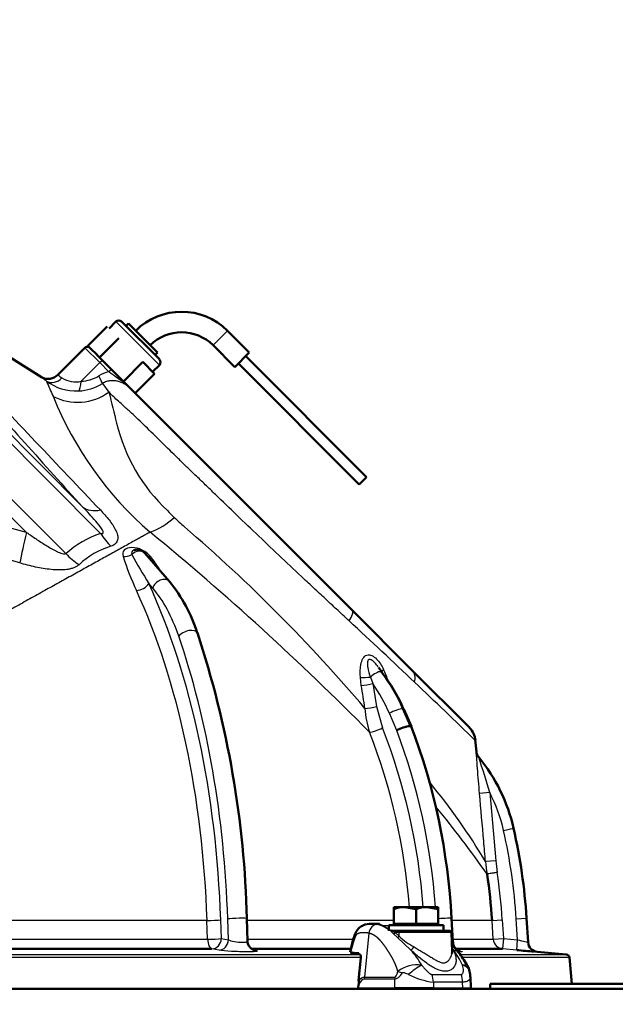
# Model space of a CAD drawing. Units: millimetres. Extents: x 0 to 1681, y -3 to 1185.
# Drawn here: x 1068 to 1085, y 1076 to 1105 of the extents above; entities that cross this region are included whole.
import ezdxf
from ezdxf import colors
from ezdxf.entities.mleader import LeaderData, LeaderLine
from ezdxf.math import Vec2, Vec3

# ---------------------------------------------------------------- set-up
doc = ezdxf.new("R2010")
doc.units = ezdxf.units.MM
for name, color, linetype in [('Default', 7, 'Continuous'), ('H03-318-1', 7, 'Continuous'), ('H03-319-1_KOPULE', 7, 'Continuous'), ('H35-013-2', 7, 'Continuous'), ('L1', 7, 'Continuous'), ('SCREW_DIN_912_M1', 7, 'Continuous'), ('SCREW_DIN_933_M8', 7, 'Continuous'), ('STITEK', 7, 'Continuous'), ('WASHER_DIN_125_1', 7, 'Continuous')]:
    doc.layers.add(name, color=color, linetype=linetype)
doc.styles.add('SEACAD_Solid_Edge_ANSI', font='seans.ttf')
doc.dimstyles.new('ISO', dxfattribs={"dimtxt": 5.25, "dimasz": 5.25, "dimexe": 2.625, "dimexo": 0, "dimgap": 1.3125, "dimtad": 1, "dimlfac": 10, "dimtxsty": 'SEACAD_Solid_Edge_ANSI', "dimblk1": '_SE_FILLED', "dimblk2": '_SE_FILLED', "dimsah": 1, "dimcen": 2.625, "dimadec": 0, "dimazin": 0, "dimtfac": 0.5, "dimtdec": 3, "dimtmove": 0, "dimatfit": 3, "dimfxl": 0, "dimarcsym": 0})

# ---------------------------------------------------------------- blocks, each defined once
blk = doc.blocks.new('_DOT')
at = {"color": 0}
blk.add_line((0, 0), (-1, 0), dxfattribs=at)
at = {"color": 0, "const_width": 0.333}
blk.add_lwpolyline([(-0.1665, 0, 1), (0.1665, 0, 1)], format="xyb", close=True, dxfattribs=at)
blk = doc.blocks.new('SE1')
at = {"layer": 'H03-318-1', "color": 7, "linetype": 'Continuous', "lineweight": 50}
for p, q in [((1080.773, 1125.46), (1080.549, 1125.46)), ((1081.109, 1125.255), (1081.092, 1125.271)), ((1081.122, 1125.26), (1081.382, 1125.26)), ((1081.122, 1125.26), (1081.141, 1125.255)), ((1081.382, 1125.26), (1082.833, 1125.26)), ((1082.897, 1124.656), (1082.883, 1125.212)), ((1079.987, 1124.939), (1079.912, 1124.631)), ((1080.228, 1124.468), (1080.162, 1123.803)), ((1083.446, 1123.592), (1083.43, 1123.914)), ((1080.155, 1123.684), (1080.152, 1123.591))]:
    blk.add_line(p, q, dxfattribs=at)
at = {"layer": 'H03-318-1', "color": 7, "linetype": 'Continuous', "lineweight": 25}
for p, q in [((1080.458, 1125.188), (1080.329, 1123.898)), ((1081.112, 1125.242), (1081.109, 1125.255)), ((1081.141, 1125.255), (1081.152, 1125.248)), ((1081.152, 1125.248), (1081.23, 1125.21)), ((1081.297, 1125.059), (1081.179, 1125.168)), ((1081.346, 1125.21), (1081.23, 1125.21)), ((1081.23, 1125.21), (1081.349, 1125.1)), ((1081.349, 1125.1), (1081.346, 1125.21)), ((1080.003, 1124.906), (1079.929, 1124.626)), ((1081.692, 1124.689), (1081.297, 1125.059)), ((1080.234, 1124.47), (1080.168, 1123.804)), ((1081.22, 1123.846), (1080.326, 1123.846)), ((1080.329, 1123.898), (1081.223, 1123.898)), ((1081.22, 1123.591), (1081.22, 1123.846)), ((1082.306, 1123.982), (1083.159, 1123.982)), ((1082.351, 1123.755), (1082.351, 1123.591)), ((1083.203, 1123.755), (1082.351, 1123.755)), ((1083.211, 1123.591), (1083.203, 1123.755)), ((1080.163, 1123.684), (1080.161, 1123.591)), ((1080.161, 1123.591), (1081.22, 1123.591)), ((1082.351, 1123.591), (1083.211, 1123.591)), ((1083.211, 1123.591), (1083.446, 1123.592))]:
    blk.add_line(p, q, dxfattribs=at)
for centre, radius, start, end in [((1080.454, 1124.416), 1.056, 51.4531, 76.5932), ((1081.125, 1125.306), 0.0543, 252.3674, 287.506), ((1081.406, 1125.443), 0.356, 214.283, 230.4505), ((1082.704, 1126.523), 1.965, 226.4183, 242.0668), ((1079.935, 1124.669), 0.0435, 239.7313, 261.4782), ((1079.957, 1124.621), 0.029, 170.5266, 266.9121), ((1079.795, 1122.972), 2.559, 30.1421, 42.1446), ((1081.377, 1123.721), 1.836, 31.8542, 34.0374), ((1081.065, 1123.231), 2.372, 25.6389, 37.9398), ((1081.891, 1123.289), 0.975, 83.1275, 126.6436), ((1083.031, 1122.428), 2.096, 119.2247, 132.1658), ((1082.621, 1125.9), 2.162, 242.5389, 262.8116)]:
    blk.add_arc(centre, radius, start, end, dxfattribs=at)
at = {"layer": 'H03-318-1', "color": 7, "linetype": 'Continuous', "lineweight": 50}
for centre, radius, start, end in [((1082.833, 1125.21), 0.05, 6.6041, 90), ((1082.956, 1124.776), 0.0884, 225.2072, 256.9048), ((1082.988, 1124.008), 0.425, 8.1847, 33.3474), ((1083.005, 1123.93), 0.422, 357.7887, 18.6491), ((1081.694, 1123.683), 1.53, 175.4727, 179.9661), ((1080.182, 1123.59), 0.03, 178.5855, 270), ((1083.416, 1123.59), 0.03, 270, 2.8273)]:
    blk.add_arc(centre, radius, start, end, dxfattribs=at)
at = {"layer": 'H03-318-1', "color": 7, "linetype": 'Continuous', "lineweight": 25}
for centre, major_axis, ratio, start_param, end_param in [((1080.668, 1125.146), (-0.063, -0.293), 0.713888, 3.289677, 4.722356), ((1081.129, 1125.286), (0.0449, 0.022), 0.885874, 3.953416, 4.795305), ((1081.194, 1125.21), (0.0328, 0.0377), 0.60246, 3.720741, 5.194683), ((1081.382, 1125.21), (0, 0.05), 0.707107, 0, 1.570796), ((1081.983, 1125.21), (-0.9, -0.001), 0.00137, 3.141625, 5.497514), ((1080.278, 1124.867), (0.291, -0.073), 0.247306, 3.154728, 3.548823), ((1081.314, 1125.1), (0.035, 0.0357), 0.581471, 3.764555, 5.229718), ((1080.196, 1124.595), (0.0027, 0.0299), 0.824773, 1.508383, 3.207085), ((1081.752, 1124.79), (-0.079, -0.105), 0.199389, 0.485337, 1.696999), ((1080.258, 1124.465), (0.0299, -0.003), 0.09841, 2.475374, 3.141596), ((1081.785, 1126.67), (-0.591, -2.822), 0.191091, 0.046152, 0.397729), ((1081.435, 1126.74), (-0.213, -2.842), 0.074269, 0.005571, 0.357147), ((1081.659, 1124.002), (-0.482, 0.134), 0.076312, 0.778585, 1.141282), ((1079.972, 1109.504), (0.356, 14.341), 0.073913, 0.001835, 0.152175), ((1080.325, 1109.487), (0.004, 14.411), 0.098134, 0.000028, 0.114318), ((1080.68, 1123.828), (0, 0.5), 0.707107, 1.43117, 1.53589), ((1081.573, 1123.828), (0, 0.5), 0.707107, 1.43117, 1.53589), ((1081.997, 1123.738), (0, 0.5), 0.707107, 4.747296, 5.222271), ((1082.85, 1123.738), (0, 0.5), 0.707107, 4.747296, 5.222271), ((1080.182, 1123.59), (0.03, -0.0007), 0.024678, 2.356499, 3.141593), ((1080.182, 1123.59), (0, 0.03), 0.707107, 1.53589, 3.141593), ((1081.785, 1123.59), (-0.8, 0), 0.00185, 3.9276, 5.497178), ((1081.241, 1123.59), (0, 0.03), 0.707107, 1.53589, 3.141593), ((1082.329, 1123.59), (0, 0.03), 0.707107, 3.141593, 4.747296), ((1083.19, 1123.59), (0, 0.03), 0.707107, 3.141591, 4.747296)]:
    blk.add_ellipse(centre, major_axis=major_axis, ratio=ratio, start_param=start_param, end_param=end_param, dxfattribs=at)
at = {"layer": 'H03-318-1', "color": 7, "linetype": 'Continuous', "lineweight": 50}
for centre, major_axis, ratio, start_param, end_param in [((1081.122, 1125.31), (0, -0.05), 0.990432, 5.621255, 6.283185), ((1081.825, 1124.577), (-2.002, 0.075), 0.035252, 0.32834, 0.600833), ((1081.824, 1124.547), (-1.972, 0.072), 0.037277, 0.32818, 0.600674), ((1080.191, 1123.8), (0.0299, -0.003), 0.09841, 2.475374, 3.141593), ((1080.185, 1123.683), (0.03, -0.0007), 0.024678, 2.356499, 3.141593)]:
    blk.add_ellipse(centre, major_axis=major_axis, ratio=ratio, start_param=start_param, end_param=end_param, dxfattribs=at)
for points, knots in [([(1080.535, 1125.46), (1080.449, 1125.457), (1080.338, 1125.447), (1080.17, 1125.35), (1080.057, 1125.189), (1080.013, 1125.043), (1079.987, 1124.939)], [0, 0, 0, 0, 0.307094, 0.468438, 0.678126, 1, 1, 1, 1]), ([(1082.892, 1124.595), (1082.895, 1124.611), (1082.897, 1124.631), (1082.897, 1124.651), (1082.897, 1124.655)], [0.82137426, 0.82137426, 0.82137426, 0.82137426, 0.86815835, 0.87897194, 0.87897194, 0.87897194, 0.87897194]), ([(1083.362, 1124.208), (1083.277, 1124.349), (1083.145, 1124.563), (1082.973, 1124.756), (1082.895, 1124.838)], [0, 0, 0, 0, 0.2245007, 0.4047944, 0.4047944, 0.4047944, 0.4047944]), ([(1080.194, 1124.565), (1080.198, 1124.564), (1080.204, 1124.563), (1080.219, 1124.543), (1080.227, 1124.513), (1080.23, 1124.485), (1080.228, 1124.471), (1080.227, 1124.468)], [0, 0, 0, 0, 0.288236, 0.505215, 0.729518, 0.955098, 1, 1, 1, 1])]:
    blk.add_open_spline(points, degree=3, knots=knots, dxfattribs=at)
at = {"layer": 'H03-318-1', "color": 7, "linetype": 'Continuous', "lineweight": 25}
for points, degree, knots in [([(1080.542, 1125.46), (1080.549, 1125.46), (1080.571, 1125.46), (1080.608, 1125.458), (1080.653, 1125.452), (1080.683, 1125.446), (1080.699, 1125.443)], 3, [0.8032462, 0.8032462, 0.8032462, 0.8032462, 0.8333268, 0.8883068, 0.9438431, 1, 1, 1, 1]), ([(1081.109, 1125.255), (1081.019, 1125.315), (1080.94, 1125.366), (1080.818, 1125.434), (1080.777, 1125.452), (1080.763, 1125.459), (1080.761, 1125.459), (1080.761, 1125.46)], 3, [0, 0, 0, 0, 0.125, 0.125, 0.25, 0.25, 0.2749337, 0.2749337, 0.2749337, 0.2749337]), ([(1080.458, 1125.188), (1080.45, 1125.19), (1080.433, 1125.192), (1080.409, 1125.196), (1080.385, 1125.198), (1080.361, 1125.2), (1080.338, 1125.201), (1080.315, 1125.202), (1080.287, 1125.202), (1080.254, 1125.2), (1080.219, 1125.196), (1080.19, 1125.191), (1080.166, 1125.185), (1080.145, 1125.177), (1080.124, 1125.165), (1080.103, 1125.145), (1080.081, 1125.113), (1080.06, 1125.071), (1080.04, 1125.022), (1080.021, 1124.966), (1080.009, 1124.927), (1080.003, 1124.906)], 3, [0, 0, 0, 0, 0.039829, 0.079871, 0.120139, 0.160647, 0.201408, 0.242434, 0.283739, 0.353726, 0.425219, 0.482385, 0.528075, 0.575523, 0.615961, 0.667192, 0.724993, 0.785997, 0.854453, 0.924088, 1, 1, 1, 1]), ([(1081.309, 1124.072), (1081.297, 1124.114), (1081.283, 1124.155), (1081.251, 1124.251), (1081.206, 1124.346), (1081.164, 1124.435), (1081.107, 1124.532), (1081.06, 1124.612), (1080.991, 1124.716), (1080.925, 1124.816), (1080.871, 1124.885), (1080.807, 1124.967), (1080.745, 1125.026), (1080.678, 1125.09), (1080.608, 1125.13), (1080.535, 1125.172), (1080.458, 1125.188)], 2, [0, 0, 0, 0.058833, 0.058833, 0.193285, 0.193285, 0.327738, 0.327738, 0.46219, 0.46219, 0.596643, 0.596643, 0.731095, 0.731095, 0.865548, 0.865548, 1, 1, 1]), ([(1081.034, 1125.398), (1080.973, 1125.398), (1080.923, 1125.401), (1080.843, 1125.408), (1080.818, 1125.413), (1080.811, 1125.412), (1080.81, 1125.412), (1080.81, 1125.412)], 3, [0.5147546, 0.5147546, 0.5147546, 0.5147546, 0.625, 0.625, 0.75, 0.75, 0.7719544, 0.7719544, 0.7719544, 0.7719544]), ([(1080.172, 1124.599), (1080.191, 1124.598), (1080.209, 1124.583), (1080.226, 1124.548), (1080.231, 1124.534), (1080.236, 1124.503), (1080.236, 1124.486), (1080.234, 1124.47)], 3, [0, 0, 0, 0, 0.5, 0.5, 0.75, 0.75, 1, 1, 1, 1]), ([(1082.936, 1124.69), (1082.943, 1124.674), (1082.958, 1124.644), (1082.98, 1124.581), (1083.001, 1124.512), (1083.015, 1124.414), (1083.008, 1124.283), (1082.937, 1124.158), (1082.818, 1124.088), (1082.698, 1124.068), (1082.56, 1124.088), (1082.419, 1124.142), (1082.282, 1124.218), (1082.113, 1124.335), (1081.953, 1124.468), (1081.821, 1124.581), (1081.747, 1124.643), (1081.71, 1124.674), (1081.692, 1124.689)], 3, [0, 0, 0, 0, 0.028918, 0.057799, 0.115833, 0.155, 0.234309, 0.359525, 0.427855, 0.499385, 0.571083, 0.639622, 0.704215, 0.765648, 0.884041, 0.942163, 0.97107, 1, 1, 1, 1]), ([(1081.783, 1124.787), (1081.802, 1124.775), (1081.841, 1124.75), (1081.918, 1124.701), (1082.017, 1124.644), (1082.134, 1124.576), (1082.246, 1124.508), (1082.353, 1124.441), (1082.454, 1124.38), (1082.551, 1124.332), (1082.613, 1124.319), (1082.67, 1124.319), (1082.724, 1124.332), (1082.786, 1124.38), (1082.834, 1124.442), (1082.869, 1124.508), (1082.885, 1124.559), (1082.891, 1124.588), (1082.892, 1124.595)], 3, [0, 0, 0, 0, 0.0332958, 0.0663954, 0.131976, 0.196947, 0.2603741, 0.3225414, 0.3835184, 0.4425718, 0.499894, 0.5003336, 0.5577768, 0.6169321, 0.6779087, 0.7399058, 0.8032985, 0.8213743, 0.8213743, 0.8213743, 0.8213743]), ([(1081.624, 1123.982), (1081.619, 1123.984), (1081.613, 1123.987), (1081.607, 1123.989), (1081.586, 1123.998), (1081.565, 1124.006), (1081.544, 1124.012), (1081.53, 1124.017), (1081.515, 1124.021), (1081.501, 1124.024), (1081.493, 1124.026), (1081.485, 1124.028), (1081.477, 1124.028), (1081.473, 1124.029), (1081.469, 1124.029), (1081.464, 1124.029), (1081.463, 1124.029), (1081.461, 1124.029), (1081.459, 1124.029), (1081.457, 1124.028), (1081.456, 1124.028), (1081.454, 1124.027), (1081.453, 1124.027), (1081.452, 1124.027), (1081.451, 1124.026), (1081.45, 1124.025), (1081.45, 1124.025), (1081.449, 1124.024)], 3, [0, 0, 0, 0, 0.100314, 0.100314, 0.100314, 0.459262, 0.459262, 0.459262, 0.703521, 0.703521, 0.703521, 0.838052, 0.838052, 0.838052, 0.910821, 0.910821, 0.910821, 0.941076, 0.941076, 0.941076, 0.969066, 0.969066, 0.969066, 0.98893, 0.98893, 0.98893, 1, 1, 1, 1]), ([(1082.008, 1124.257), (1082.029, 1124.23), (1082.051, 1124.202), (1082.096, 1124.147), (1082.12, 1124.12), (1082.169, 1124.067), (1082.195, 1124.041), (1082.236, 1124.009), (1082.25, 1124), (1082.279, 1123.986), (1082.293, 1123.982), (1082.306, 1123.982)], 3, [0, 0, 0, 0, 0.25, 0.25, 0.5, 0.5, 0.75, 0.75, 0.875, 0.875, 1, 1, 1, 1]), ([(1083.159, 1123.982), (1083.165, 1123.982), (1083.171, 1123.983), (1083.182, 1123.987), (1083.187, 1123.989), (1083.2, 1124), (1083.207, 1124.009), (1083.217, 1124.03), (1083.22, 1124.042), (1083.225, 1124.067), (1083.226, 1124.08), (1083.228, 1124.119), (1083.226, 1124.146), (1083.218, 1124.202), (1083.212, 1124.23), (1083.204, 1124.258)], 3, [0, 0, 0, 0, 0.0625, 0.0625, 0.125, 0.125, 0.25, 0.25, 0.375, 0.375, 0.5, 0.5, 0.75, 0.75, 1, 1, 1, 1]), ([(1083.408, 1124.069), (1083.402, 1124.096), (1083.389, 1124.123), (1083.353, 1124.171), (1083.33, 1124.193), (1083.273, 1124.23), (1083.24, 1124.246), (1083.204, 1124.258)], 3, [0.2509812, 0.2509812, 0.2509812, 0.2509812, 0.5, 0.5, 0.75, 0.75, 1, 1, 1, 1]), ([(1083.43, 1123.914), (1083.43, 1123.91), (1083.43, 1123.906), (1083.429, 1123.876), (1083.42, 1123.852), (1083.387, 1123.81), (1083.361, 1123.791), (1083.294, 1123.765), (1083.252, 1123.757), (1083.203, 1123.755)], 3, [0.2122438, 0.2122438, 0.2122438, 0.2122438, 0.25, 0.25, 0.5, 0.5, 0.75, 0.75, 1, 1, 1, 1])]:
    blk.add_open_spline(points, degree=degree, knots=knots, dxfattribs=at)
blk.add_open_spline([(1083.204, 1124.258), (1083.281, 1124.272), (1083.329, 1124.268), (1083.343, 1124.242)], degree=3, dxfattribs=at)
at = {"layer": 'H03-319-1_KOPULE', "color": 7, "linetype": 'Continuous', "lineweight": 50}
for p, q in [((1070.885, 1141.442), (1069.509, 1142.299)), ((1072.155, 1142.299), (1071.362, 1141.505)), ((1072.509, 1142.086), (1072.308, 1142.287)), ((1072.721, 1141.874), (1072.955, 1141.641)), ((1072.955, 1141.641), (1073.512, 1141.084)), ((1072.859, 1141.006), (1072.852, 1141.001)), ((1072.852, 1141.001), (1072.865, 1140.984)), ((1073.512, 1141.084), (1079.972, 1134.624)), ((1074.626, 1135.466), (1073.909, 1136.294)), ((1079.972, 1134.624), (1081.728, 1132.867)), ((1080.854, 1132.817), (1080.748, 1132.956)), ((1081.728, 1132.867), (1083.401, 1131.195)), ((1081.704, 1131.227), (1081.487, 1131.732)), ((1083.607, 1130.49), (1083.576, 1130.84)), ((1076.912, 1124.957), (1076.891, 1125.614)), ((1082.919, 1124.931), (1082.881, 1125.621)), ((1085.119, 1124.922), (1085.074, 1125.624)), ((1075.872, 1124.73), (1069.007, 1124.73)), ((1079.953, 1124.73), (1077.037, 1124.73)), ((1084.373, 1124.73), (1083.029, 1124.73)), ((1086.237, 1124.568), (1085.384, 1124.642)), ((1086.395, 1123.71), (1086.327, 1124.477))]:
    blk.add_line(p, q, dxfattribs=at)
at = {"layer": 'H03-319-1_KOPULE', "color": 7, "linetype": 'Continuous', "lineweight": 25}
for p, q in [((1072.155, 1142.299), (1072.59, 1141.863)), ((1072.046, 1141.319), (1072.59, 1141.863)), ((1072.857, 1141.597), (1072.59, 1141.863)), ((1072.615, 1136.871), (1068.399, 1141.088)), ((1068.521, 1141.21), (1072.092, 1137.64)), ((1072.665, 1141.254), (1072.852, 1141.001)), ((1067.593, 1140.282), (1071.596, 1136.28)), ((1070.448, 1136.902), (1067.33, 1140.019)), ((1074.14, 1135.27), (1074.022, 1135.406)), ((1080.24, 1132.429), (1080.213, 1132.66)), ((1080.507, 1132.674), (1080.577, 1132.482)), ((1080.577, 1132.482), (1080.688, 1131.81)), ((1080.688, 1131.81), (1080.858, 1131.188)), ((1081.277, 1131.115), (1081.062, 1131.613)), ((1081.67, 1131.241), (1081.449, 1131.747)), ((1083.574, 1130.822), (1083.574, 1130.822)), ((1083.998, 1129.297), (1083.699, 1129.27)), ((1083.998, 1129.297), (1084.174, 1127.306)), ((1084.402, 1128.186), (1084.694, 1128.253)), ((1084.174, 1127.306), (1083.875, 1127.28)), ((1075.726, 1125.56), (1068.996, 1125.56)), ((1075.744, 1125.009), (1075.726, 1125.56)), ((1076.126, 1125.579), (1076.144, 1125.029)), ((1076.351, 1124.992), (1076.331, 1125.605)), ((1081.193, 1125.56), (1076.893, 1125.56)), ((1082.442, 1125.42), (1082.44, 1125.458)), ((1084.065, 1125.56), (1082.885, 1125.56)), ((1084.065, 1125.56), (1084.364, 1125.579)), ((1084.1, 1125.009), (1084.065, 1125.56)), ((1084.364, 1125.579), (1084.399, 1125.029)), ((1084.774, 1125.605), (1085.074, 1125.624)), ((1084.813, 1124.992), (1084.774, 1125.605)), ((1068.996, 1125.009), (1075.744, 1125.009)), ((1076.144, 1125.029), (1076.351, 1124.992)), ((1076.91, 1125.009), (1080.028, 1125.009)), ((1082.915, 1125.009), (1084.1, 1125.009)), ((1084.1, 1125.009), (1084.399, 1125.029)), ((1084.399, 1125.029), (1084.373, 1124.73)), ((1084.399, 1125.029), (1084.813, 1124.992)), ((1084.787, 1124.693), (1084.813, 1124.992)), ((1076.079, 1124.693), (1075.872, 1124.73)), ((1077.1, 1124.696), (1077.116, 1124.693)), ((1084.787, 1124.693), (1084.373, 1124.73)), ((1080.241, 1124.477), (1056.574, 1124.477)), ((1056.645, 1124.568), (1080.17, 1124.568)), ((1083.143, 1124.568), (1086.237, 1124.568)), ((1086.327, 1124.477), (1083.209, 1124.477))]:
    blk.add_line(p, q, dxfattribs=at)
at = {"layer": 'H03-319-1_KOPULE', "color": 7, "linetype": 'Continuous', "lineweight": 50}
for centre, radius, start, end in [((1072.226, 1142.228), 0.1, 45, 135), ((1071.077, 1141.778), 0.392, 240.2938, 316.5663), ((1070.045, 1140.317), 2.898, 13.3207, 13.7659), ((1073.683, 1136.098), 0.3, 40.8934, 107.9216), ((1071.105, 1132.578), 4.554, 17.7216, 39.3594), ((1048.079, 1124.92), 28.821, 1.3816, 18.2904), ((1077.034, 1129.836), 4.831, 23.0542, 37.9454), ((1081.775, 1130.243), 1.004, 95.9962, 119.7372), ((1064.105, 1124.608), 18.804, 3.0892, 20.7154), ((1082.978, 1130.765), 0.603, 5.0452, 44.9055), ((1083.886, 1130.516), 0.28, 185.4101, 221.506), ((1079.818, 1127.147), 5, 12.7738, 39.5199), ((1068.408, 1124.56), 16.7, 3.6519, 12.7738), ((1068.408, 1124.56), 15.689, 3.6545, 8.6369), ((1085.418, 1124.94), 0.3, 183.3383, 265.1621), ((1102.648, 1329.066), 205.152, 265.0054, 265.14816), ((1086.228, 1124.468), 0.1, 5, 85)]:
    blk.add_arc(centre, radius, start, end, dxfattribs=at)
at = {"layer": 'H03-319-1_KOPULE', "color": 7, "linetype": 'Continuous', "lineweight": 25}
for centre, radius, start, end in [((1073.06, 1140.678), 0.942, 102.435, 122.1311), ((1489.069, 1515.863), 562.959, 221.69527, 222.20995), ((1675.299, 1712.329), 832.827, 223.263474, 223.641709), ((1081.285, 1145.567), 11.099, 202.491, 204.9928), ((1071.906, 1142.509), 1.476, 233.5813, 272.4291), ((1074.976, 1146.568), 6.222, 234.4771, 235.8503), ((1071.881, 1142.03), 0.73, 236.9197, 283.0792), ((1072.014, 1142.345), 1.026, 271.7814, 302.03), ((1071.938, 1142.263), 1.559, 242.7609, 305.9), ((1071.901, 1142.466), 1.433, 272.7342, 302.2416), ((1075.106, 1141.536), 2.308, 193.2639, 193.8227), ((1080.927, 1144.811), 10.469, 202.0655, 229.0156), ((1126.596, 1153.604), 55.193, 193.2176, 194.1653), ((1078.099, 1141.3), 5.16, 193.4821, 226.8228), ((1061.004, 1101.611), 36.533, 75.0189, 83.3854), ((1059.947, 1104.549), 33.102, 71.8714, 81.9297), ((1073.382, 1138.802), 2.012, 289.7107, 313.4014), ((1077.344, 1140.115), 3.788, 222.8729, 227.0926), ((1094.841, 1158.892), 29.454, 227.0309, 227.8257), ((1044.415, 1101.282), 47.114, 40.304, 49.4161), ((1073.57, 1134.054), 2.974, 108.7249, 131.5733), ((1022.676, 1074.037), 81.198, 44.61376, 50.74058), ((1073.614, 1134.228), 2.376, 107.1834, 133.2987), ((1082.595, 1139.295), 9.826, 198.3987, 204.6113), ((1092.343, 1146.711), 21.528, 209.0519, 211.6756), ((1069.77, 1132.887), 5.43, 32.8185, 37.5114), ((936.007, 978.683), 211.947, 46.53832, 47.24718), ((1076.679, 1129.672), 5.202, 23.5116, 37.4227), ((1077.778, 1131.471), 3.427, 18.4182, 24.5757), ((908.583, 1105.069), 173.824, 8.83211, 9.05593), ((1076.526, 1129.654), 4.941, 23.3628, 34.9196), ((920.323, 962.117), 234.76, 45.94132, 46.54104), ((1083.226, 1131.947), 2.886, 183.7541, 197.8088), ((1060.982, 1122.652), 23.956, 16.1028, 18.6941), ((1067.675, 1117.584), 18.88, 30.9017, 39.5143), ((1079.818, 1127.147), 4.7, 12.7738, 27.2147), ((1059.091, 1109.584), 30.279, 34.9183, 39.5722), ((1068.408, 1124.56), 16.4, 3.6519, 12.7738), ((1089.733, 1127.798), 5.881, 185.0589, 188.6252), ((1068.408, 1124.56), 15.989, 3.6545, 8.6369), ((1102.648, 1329.066), 205.152, 265.14816, 265.17485)]:
    blk.add_arc(centre, radius, start, end, dxfattribs=at)
for centre, major_axis, ratio, start_param, end_param in [((1072.618, 1141.836), (-0.0707, -0.0707), 0.384615, 3.141594, 4.712389), ((1072.884, 1141.57), (-0.0707, -0.0707), 0.384615, 3.141594, 4.712389), ((1071.242, 1141.66), (-0.242, -0.319), 0.851066, 0.106527, 1.454853), ((1071.938, 1141.428), (0.014, -0.4), 0.273445, 0.163963, 1.28576), ((1072.45, 1141.584), (0.213, -0.338), 0.09187, 0.171575, 1.186326), ((1073.149, 1138.696), (-1.115, -1.004), 0.512964, 0.101707, 0.68106), ((1070.54, 1136.995), (-0.358, -1.457), 0.045269, -1.496173, -0.815175), ((1073.365, 1137.621), (0.492, -1.417), 0.668923, 5.025867, 5.366024), ((1073.703, 1136.141), (0.429, -0.196), 0.584412, 0.829373, 3.639976), ((1072.346, 1137.03), (0.997, -1.12), 0.706511, 4.753399, 5.094871), ((1073.364, 1136.416), (-0.285, -0.095), 0.712748, 1.014893, 1.914202), ((1073.743, 1136.23), (0.219, -0.1), 0.584412, 2.565725, 3.639976), ((1073.683, 1136.098), (-0.227, -0.196), 0.75, 3.141593, 4.766599), ((1074.185, 1136.416), (0.239, 0.182), 0.548008, 3.45117, 3.885068), ((1074.4, 1135.27), (-0.227, -0.196), 0.75, 3.1411, 5.426113), ((1073.762, 1135.406), (-0.272, -0.126), 0.587474, 0.942285, 2.475573), ((1068.148, 1124.56), (0, 15.989), 0.5, 4.776171, 5.457913), ((1072.965, 1131.2), (0, 4.7), 0.5, 5.315811, 5.759587), ((1067.898, 1124.56), (0, 15.689), 0.5, 4.776171, 5.457913), ((1079.547, 1134.199), (-0.424, -0.424), 0.310728, 2.132106, 3.141593), ((1075.16, 1133.867), (-0.284, -0.098), 0.491438, 3.141662, 5.671668), ((1068.148, 1124.56), (0, 16.4), 0.5, 4.776126, 5.315811), ((1080.398, 1132.713), (-0.299, -0.023), 0.168002, 0.888627, 1.929327), ((1080.615, 1132.635), (-0.239, -0.182), 0.329817, 3.551002, 4.923409), ((1080.615, 1132.635), (-0.239, -0.182), 0.329817, 3.141593, 3.551002), ((1081.108, 1132.943), (0.265, 0.14), 0.271319, -3.932472, -3.44671), ((1081.304, 1132.443), (0.424, 0.424), 0.666189, 5.455578, 6.283185), ((1080.427, 1132.482), (-0.296, -0.049), 0.094551, 0.871115, 2.086547), ((1080.538, 1131.81), (-0.296, -0.048), 0.092023, 0.851059, 2.086967), ((1081.212, 1131.613), (-0.275, -0.119), 0.223761, 3.580283, 5.188998), ((1081.212, 1131.613), (-0.275, -0.119), 0.223761, 3.141108, 3.580283), ((1080.708, 1131.188), (-0.279, -0.11), 0.207277, 0.521272, 2.054559), ((1068.113, 1124.56), (0, 15.689), 0.866025, 4.801103, 5.139842), ((1068.258, 1124.56), (0, 15.989), 0.866025, 4.799435, 5.139842), ((1068.258, 1124.56), (0, 16.4), 0.866025, 4.797247, 5.123535), ((1082.976, 1130.77), (0.424, 0.424), 0.999179, 5.583974, 6.283185), ((1075.866, 1125.579), (-0.3, -0.01), 0.0552, 1.083825, 2.617112), ((1076.591, 1125.605), (-0.3, -0.01), 0.055161, 3.141593, 5.758706), ((1082.582, 1125.605), (-0.3, -0.017), 0.031847, 3.141593, 5.012122), ((1075.884, 1125.029), (-0.3, -0.01), 0.0552, 1.083742, 2.617112), ((1075.884, 1125.029), (0, -0.3), 0.467178, 4.776126, 6.195919), ((1075.884, 1125.029), (0.052, 0.296), 0.862735, 3.294584, 4.862113), ((1076.091, 1124.992), (0.052, 0.296), 0.862734, 3.294507, 4.862118), ((1084.399, 1125.029), (0, -0.3), 0.999297, 4.776126, 6.195919)]:
    blk.add_ellipse(centre, major_axis=major_axis, ratio=ratio, start_param=start_param, end_param=end_param, dxfattribs=at)
at = {"layer": 'H03-319-1_KOPULE', "color": 7, "linetype": 'Continuous', "lineweight": 50}
for centre, major_axis, ratio, start_param, end_param in [((1080.615, 1132.635), (-0.239, -0.182), 0.329817, 3.115769, 3.141593), ((1077.13, 1124.992), (0.052, 0.296), 0.862734, 3.141886, 3.288136)]:
    blk.add_ellipse(centre, major_axis=major_axis, ratio=ratio, start_param=start_param, end_param=end_param, dxfattribs=at)
at = {"layer": 'H03-319-1_KOPULE', "color": 7, "linetype": 'Continuous', "lineweight": 25}
for points, knots in [([(1073.512, 1141.084), (1073.467, 1141.128), (1073.421, 1141.17), (1073.325, 1141.252), (1073.275, 1141.291), (1073.168, 1141.37), (1073.112, 1141.409), (1073.022, 1141.473), (1072.99, 1141.496), (1072.925, 1141.544), (1072.892, 1141.569), (1072.857, 1141.597)], [0, 0, 0, 0, 0.25, 0.25, 0.5, 0.5, 0.75, 0.75, 0.875, 0.875, 1, 1, 1, 1]), ([(1071.03, 1141.321), (1071.003, 1141.342), (1070.979, 1141.36), (1070.938, 1141.391), (1070.921, 1141.404), (1070.9, 1141.42), (1070.894, 1141.425), (1070.884, 1141.433), (1070.879, 1141.437), (1070.869, 1141.445), (1070.865, 1141.448), (1070.865, 1141.448), (1070.865, 1141.448), (1070.865, 1141.448)], [0, 0, 0, 0, 0.125, 0.125, 0.25, 0.25, 0.3125, 0.3125, 0.375, 0.375, 0.5, 0.5, 0.500359, 0.500359, 0.500359, 0.500359]), ([(1073.512, 1141.084), (1073.461, 1141.134), (1073.404, 1141.18), (1073.312, 1141.238), (1073.279, 1141.255), (1073.212, 1141.286), (1073.176, 1141.299), (1073.103, 1141.319), (1073.066, 1141.327), (1072.987, 1141.335), (1072.947, 1141.336), (1072.866, 1141.328), (1072.824, 1141.32), (1072.743, 1141.295), (1072.704, 1141.277), (1072.665, 1141.254)], [0, 0, 0, 0, 0.25, 0.25, 0.375, 0.375, 0.5, 0.5, 0.625, 0.625, 0.75, 0.75, 0.875, 0.875, 1, 1, 1, 1]), ([(1079.885, 1134.314), (1079.82, 1134.374), (1079.698, 1134.487), (1079.524, 1134.648), (1079.373, 1134.789), (1079.165, 1134.981), (1078.901, 1135.227), (1078.458, 1135.64), (1077.905, 1136.159), (1077.243, 1136.787), (1076.596, 1137.407), (1076.076, 1137.908), (1075.676, 1138.296), (1075.425, 1138.538), (1075.248, 1138.708), (1075.141, 1138.81), (1075.01, 1138.937), (1074.727, 1139.211), (1074.318, 1139.613), (1073.939, 1139.987), (1073.663, 1140.254), (1073.516, 1140.391), (1073.43, 1140.467), (1073.399, 1140.493), (1073.355, 1140.533), (1073.263, 1140.616), (1073.08, 1140.783), (1072.946, 1140.908), (1072.868, 1140.981), (1072.865, 1140.984)], [0, 0, 0, 0, 0.023526, 0.04427, 0.062225, 0.077388, 0.117463, 0.154584, 0.23124, 0.308315, 0.384969, 0.461545, 0.499839, 0.538237, 0.560204, 0.571124, 0.582009, 0.614678, 0.690916, 0.767411, 0.805885, 0.844625, 0.854375, 0.859225, 0.863977, 0.88297, 0.920908, 0.996633, 1, 1, 1, 1]), ([(1072.615, 1136.871), (1072.636, 1136.866), (1072.657, 1136.862), (1072.689, 1136.872), (1072.695, 1136.888), (1072.69, 1136.923), (1072.682, 1136.942), (1072.662, 1136.979), (1072.651, 1136.998), (1072.59, 1137.089), (1072.531, 1137.16), (1072.351, 1137.369), (1072.223, 1137.505), (1072.092, 1137.64)], [0, 0, 0, 0, 0.0625, 0.0625, 0.125, 0.125, 0.1875, 0.1875, 0.25, 0.25, 0.5, 0.5, 1, 1, 1, 1]), ([(1072.607, 1137.556), (1072.698, 1137.46), (1072.784, 1137.363), (1072.899, 1137.216), (1072.935, 1137.167), (1073, 1137.068), (1073.029, 1137.019), (1073.065, 1136.946), (1073.076, 1136.921), (1073.094, 1136.872), (1073.102, 1136.848), (1073.113, 1136.8), (1073.116, 1136.777), (1073.118, 1136.742), (1073.117, 1136.731), (1073.116, 1136.709), (1073.114, 1136.698), (1073.107, 1136.665), (1073.1, 1136.645), (1073.078, 1136.607), (1073.064, 1136.589), (1073.013, 1136.541), (1072.967, 1136.516), (1072.912, 1136.498)], [0, 0, 0, 0, 0.25, 0.25, 0.375, 0.375, 0.5, 0.5, 0.5625, 0.5625, 0.625, 0.625, 0.6875, 0.6875, 0.71875, 0.71875, 0.75, 0.75, 0.8125, 0.8125, 0.875, 0.875, 1, 1, 1, 1]), ([(1074.061, 1136.908), (1074.043, 1136.898), (1074.007, 1136.877), (1073.951, 1136.847), (1073.895, 1136.816), (1073.838, 1136.784), (1073.78, 1136.752), (1073.721, 1136.719), (1073.662, 1136.686), (1073.516, 1136.605), (1073.275, 1136.472), (1072.93, 1136.281), (1072.566, 1136.079), (1072.191, 1135.871), (1071.797, 1135.653), (1071.395, 1135.43), (1070.974, 1135.197), (1070.548, 1134.96), (1070.104, 1134.714), (1069.75, 1134.518), (1069.486, 1134.372), (1069.322, 1134.28), (1069.153, 1134.187), (1069.038, 1134.123), (1068.98, 1134.091)], [0, 0, 0, 0, 0.014145, 0.028354, 0.04263, 0.056972, 0.07138, 0.085856, 0.100399, 0.115009, 0.191204, 0.269684, 0.345767, 0.424358, 0.500315, 0.579033, 0.654831, 0.733707, 0.809288, 0.888381, 0.915453, 0.943078, 0.971258, 1, 1, 1, 1]), ([(1070.448, 1136.902), (1070.539, 1136.837), (1070.632, 1136.774), (1070.819, 1136.649), (1070.913, 1136.588), (1071.056, 1136.5), (1071.104, 1136.471), (1071.201, 1136.415), (1071.25, 1136.389), (1071.325, 1136.351), (1071.35, 1136.339), (1071.4, 1136.316), (1071.425, 1136.306), (1071.477, 1136.287), (1071.502, 1136.279), (1071.54, 1136.272), (1071.553, 1136.271), (1071.577, 1136.272), (1071.588, 1136.274), (1071.596, 1136.28)], [0, 0, 0, 0, 0.25, 0.25, 0.5, 0.5, 0.625, 0.625, 0.75, 0.75, 0.8125, 0.8125, 0.875, 0.875, 0.9375, 0.9375, 0.96875, 0.96875, 1, 1, 1, 1]), ([(1071.984, 1135.958), (1071.964, 1135.938), (1071.94, 1135.92), (1071.887, 1135.889), (1071.858, 1135.876), (1071.798, 1135.853), (1071.766, 1135.843), (1071.698, 1135.827), (1071.663, 1135.821), (1071.554, 1135.806), (1071.479, 1135.803), (1071.326, 1135.803), (1071.248, 1135.808), (1071.093, 1135.823), (1071.015, 1135.833), (1070.861, 1135.858), (1070.783, 1135.873), (1070.553, 1135.922), (1070.399, 1135.962), (1070.247, 1136.008)], [0, 0, 0, 0, 0.0625, 0.0625, 0.125, 0.125, 0.1875, 0.1875, 0.25, 0.25, 0.375, 0.375, 0.5, 0.5, 0.625, 0.625, 0.75, 0.75, 1, 1, 1, 1]), ([(1080.213, 1132.66), (1080.203, 1132.791), (1080.204, 1132.922), (1080.24, 1133.104), (1080.258, 1133.163), (1080.315, 1133.262), (1080.354, 1133.301), (1080.449, 1133.333), (1080.502, 1133.325), (1080.599, 1133.279), (1080.645, 1133.243), (1080.77, 1133.115), (1080.836, 1133.01), (1080.894, 1132.896)], [0, 0, 0, 0, 0.25, 0.25, 0.375, 0.375, 0.5, 0.5, 0.625, 0.625, 0.75, 0.75, 1, 1, 1, 1]), ([(1080.734, 1132.976), (1080.719, 1132.994), (1080.704, 1133.013), (1080.657, 1133.068), (1080.623, 1133.105), (1080.568, 1133.15), (1080.548, 1133.164), (1080.508, 1133.184), (1080.486, 1133.19), (1080.449, 1133.18), (1080.436, 1133.164), (1080.422, 1133.127), (1080.419, 1133.106), (1080.417, 1133.04), (1080.423, 1132.994), (1080.448, 1132.857), (1080.475, 1132.765), (1080.507, 1132.674)], [0.1901953, 0.1901953, 0.1901953, 0.1901953, 0.25, 0.25, 0.375, 0.375, 0.4375, 0.4375, 0.5, 0.5, 0.5625, 0.5625, 0.625, 0.625, 0.75, 0.75, 1, 1, 1, 1]), ([(1083.699, 1129.27), (1083.678, 1129.517), (1083.657, 1129.767), (1083.631, 1130.117), (1083.623, 1130.232), (1083.614, 1130.374), (1083.611, 1130.416), (1083.607, 1130.478), (1083.606, 1130.495), (1083.606, 1130.495), (1083.606, 1130.495), (1083.606, 1130.495)], [0, 0, 0, 0, 0.25, 0.25, 0.375, 0.375, 0.4375, 0.4375, 0.5, 0.5, 0.5000725, 0.5000725, 0.5000725, 0.5000725]), ([(1083.875, 1127.28), (1083.857, 1127.479), (1083.84, 1127.678), (1083.822, 1127.877), (1083.781, 1128.342), (1083.74, 1128.806), (1083.699, 1129.27)], [0, 0, 0, 0, 0.300237, 0.300237, 0.300237, 1, 1, 1, 1]), ([(1084.215, 1126.961), (1084.177, 1126.956), (1084.139, 1126.95), (1084.069, 1126.939), (1084.037, 1126.934), (1083.982, 1126.926), (1083.96, 1126.923), (1083.929, 1126.918), (1083.92, 1126.917), (1083.919, 1126.916)], [0, 0, 0, 0, 0.25, 0.25, 0.5, 0.5, 0.75, 0.75, 1, 1, 1, 1]), ([(1076.351, 1124.992), (1076.39, 1124.974), (1076.456, 1124.956), (1076.607, 1124.929), (1076.694, 1124.921), (1076.832, 1124.921), (1076.884, 1124.929), (1076.909, 1124.947), (1076.912, 1124.952), (1076.912, 1124.957)], [0, 0, 0, 0, 0.25, 0.25, 0.5, 0.5, 0.75, 0.75, 0.8311105, 0.8311105, 0.8311105, 0.8311105]), ([(1084.813, 1124.992), (1084.892, 1124.974), (1084.97, 1124.956), (1085.084, 1124.929), (1085.119, 1124.921), (1085.119, 1124.921), (1085.119, 1124.921), (1085.119, 1124.921)], [0, 0, 0, 0, 0.25, 0.25, 0.5, 0.5, 0.5008437, 0.5008437, 0.5008437, 0.5008437]), ([(1077.116, 1124.693), (1077.196, 1124.68), (1077.219, 1124.666), (1077.158, 1124.652), (1077.124, 1124.648), (1077.028, 1124.643), (1076.967, 1124.641), (1076.763, 1124.641), (1076.594, 1124.647), (1076.291, 1124.666), (1076.158, 1124.68), (1076.079, 1124.693)], [0, 0, 0, 0, 0.25, 0.25, 0.375, 0.375, 0.5, 0.5, 0.75, 0.75, 1, 1, 1, 1]), ([(1082.892, 1124.693), (1083.03, 1124.68), (1083.132, 1124.666), (1083.196, 1124.652), (1083.201, 1124.648), (1083.181, 1124.643), (1083.156, 1124.641), (1083.101, 1124.641), (1083.085, 1124.642), (1083.066, 1124.642)], [0, 0, 0, 0, 0.25, 0.25, 0.375, 0.375, 0.5, 0.5, 0.5466612, 0.5466612, 0.5466612, 0.5466612])]:
    blk.add_open_spline(points, degree=3, knots=knots, dxfattribs=at)
at = {"layer": 'H03-319-1_KOPULE', "color": 7, "linetype": 'Continuous', "lineweight": 50}
for points, knots in [([(1081.67, 1131.241), (1081.679, 1131.241), (1081.686, 1131.24), (1081.697, 1131.236), (1081.701, 1131.233), (1081.704, 1131.229), (1081.705, 1131.228), (1081.705, 1131.227)], [0, 0, 0, 0, 0.125, 0.125, 0.25, 0.25, 0.2866908, 0.2866908, 0.2866908, 0.2866908]), ([(1077.102, 1124.692), (1077.102, 1124.692), (1077.1, 1124.693), (1077.083, 1124.699), (1077.046, 1124.717), (1076.989, 1124.76), (1076.937, 1124.836), (1076.909, 1124.911), (1076.914, 1124.95), (1076.915, 1124.956)], [0.1893327, 0.1893327, 0.1893327, 0.1893327, 0.2683589, 0.3477696, 0.4339365, 0.5842634, 0.7665179, 0.9667322, 1, 1, 1, 1]), ([(1083.13, 1124.663), (1083.131, 1124.663), (1083.128, 1124.664), (1083.113, 1124.668), (1083.081, 1124.681), (1083.027, 1124.712), (1082.969, 1124.773), (1082.927, 1124.853), (1082.925, 1124.906), (1082.924, 1124.932)], [0.5073327, 0.5073327, 0.5073327, 0.5073327, 0.5536184, 0.5929957, 0.6346795, 0.7111759, 0.8091831, 0.9210977, 1, 1, 1, 1])]:
    blk.add_open_spline(points, degree=3, knots=knots, dxfattribs=at)
at = {"layer": 'H03-319-1_KOPULE', "color": 7, "linetype": 'Continuous', "lineweight": 25}
for points in [[(1084.174, 1127.306), (1084.184, 1127.191), (1084.198, 1127.076), (1084.215, 1126.961)], [(1082.892, 1124.922), (1082.91, 1124.922), (1082.919, 1124.926), (1082.919, 1124.931)]]:
    blk.add_open_spline(points, degree=3, dxfattribs=at)
at = {"layer": 'H35-013-2', "color": 7, "linetype": 'Continuous', "lineweight": 50}
blk.add_line((1051.608, 1123.56), (1096.208, 1123.56), dxfattribs=at)
at = {"layer": 'L1', "color": 7, "linetype": 'Continuous', "lineweight": 50}
for p, q in [((1072.239, 1142.356), (1072.805, 1142.922)), ((1073.428, 1143.006), (1073.357, 1142.935)), ((1073.428, 1143.006), (1074.277, 1142.157)), ((1076.964, 1142.157), (1076.327, 1142.794)), ((1072.586, 1142.009), (1073.152, 1142.575)), ((1072.308, 1142.287), (1072.239, 1142.356)), ((1074.206, 1142.086), (1074.277, 1142.157)), ((1075.903, 1142.369), (1076.539, 1141.733)), ((1076.964, 1142.157), (1076.539, 1141.733)), ((1072.586, 1142.009), (1072.517, 1142.078)), ((1072.721, 1141.874), (1072.586, 1142.009)), ((1073.28, 1141.315), (1073.846, 1141.881)), ((1074.193, 1141.534), (1073.846, 1141.881)), ((1080.393, 1138.516), (1076.858, 1142.051)), ((1076.645, 1141.839), (1080.181, 1138.303)), ((1073.627, 1140.968), (1074.193, 1141.534)), ((1080.181, 1138.303), (1080.393, 1138.516))]:
    blk.add_line(p, q, dxfattribs=at)
at = {"layer": 'L1', "color": 7, "linetype": 'Continuous', "lineweight": 25}
blk.add_line((1076.327, 1142.794), (1075.903, 1142.369), dxfattribs=at)
at = {"layer": 'L1', "color": 7, "linetype": 'Continuous', "lineweight": 50}
for radius in [1.9, 1.3]:
    blk.add_arc((1074.984, 1141.45), radius, 45, 135, dxfattribs=at)
at = {"layer": 'SCREW_DIN_912_M1', "color": 7, "linetype": 'Continuous', "lineweight": 50}
for p, q in [((1073.06, 1143.062), (1072.862, 1142.864)), ((1073.23, 1143.062), (1074.333, 1141.959)), ((1072.509, 1142.086), (1072.308, 1142.287)), ((1073.142, 1141.453), (1072.955, 1141.641)), ((1074.135, 1141.591), (1074.333, 1141.789)), ((1073.558, 1141.037), (1073.521, 1141.074))]:
    blk.add_line(p, q, dxfattribs=at)
at = {"layer": 'SCREW_DIN_912_M1', "color": 7, "linetype": 'Continuous', "lineweight": 25}
blk.add_line((1074.333, 1141.789), (1073.06, 1143.062), dxfattribs=at)
at = {"layer": 'SCREW_DIN_912_M1', "color": 7, "linetype": 'Continuous', "lineweight": 50}
for centre, start, end in [((1073.145, 1142.977), 45, 135), ((1074.248, 1141.874), 315, 45)]:
    blk.add_arc(centre, 0.12, start, end, dxfattribs=at)
at = {"layer": 'SCREW_DIN_933_M8', "color": 7, "linetype": 'Continuous', "lineweight": 50}
for p, q in [((1081.518, 1125.95), (1081.193, 1125.95)), ((1081.193, 1125.892), (1081.193, 1125.95)), ((1081.193, 1125.892), (1081.193, 1125.458)), ((1082.168, 1125.95), (1081.518, 1125.95)), ((1081.843, 1125.892), (1081.518, 1125.95)), ((1081.843, 1125.892), (1081.843, 1125.458)), ((1082.493, 1125.95), (1082.168, 1125.95)), ((1082.493, 1125.892), (1082.168, 1125.95)), ((1082.493, 1125.892), (1082.493, 1125.95)), ((1082.493, 1125.95), (1082.493, 1125.892)), ((1082.493, 1125.892), (1082.493, 1125.458)), ((1082.493, 1125.892), (1082.493, 1125.458)), ((1081.843, 1125.458), (1081.193, 1125.458)), ((1081.261, 1125.458), (1081.261, 1125.42)), ((1082.493, 1125.458), (1081.843, 1125.458)), ((1082.424, 1125.42), (1082.424, 1125.458))]:
    blk.add_line(p, q, dxfattribs=at)
for centre in [(1081.529, 1124.948), (1082.179, 1124.948)]:
    blk.add_arc(centre, 1.003, 90.6528, 109.6034, dxfattribs=at)
at = {"layer": 'STITEK', "color": 7, "linetype": 'Continuous', "lineweight": 50}
for p, q in [((1084.008, 1123.71), (1095.008, 1123.71)), ((1084.008, 1123.56), (1084.008, 1123.71))]:
    blk.add_line(p, q, dxfattribs=at)
at = {"layer": 'WASHER_DIN_125_1', "color": 7, "linetype": 'Continuous', "lineweight": 50}
for p, q in [((1081.043, 1125.42), (1082.643, 1125.42)), ((1081.043, 1125.42), (1081.043, 1125.26)), ((1082.643, 1125.26), (1082.643, 1125.42))]:
    blk.add_line(p, q, dxfattribs=at)
blk = doc.blocks.new('_SE_FILLED')
at = {"color": 0}
blk.add_line((0, 0), (-1, 0), dxfattribs=at)
blk.add_solid([(0, 0), (-1, -0.1665), (-1, 0.1665), (0, 0)], dxfattribs=at)
blk = doc.blocks.new('DMBLK111')
at = {"layer": 'Default', "color": 0, "linetype": 'Continuous', "lineweight": -2}
for p, q in [((1044.699, 1098.665), (1044.699, 1127.739)), ((1099.831, 1057.316), (1099.831, 1127.739)), ((1049.949, 1125.114), (1094.581, 1125.114))]:
    blk.add_line(p, q, dxfattribs=at)
at = {"layer": 'Defpoints', "color": 0}
for p in [(1099.831, 1125.114), (1044.699, 1098.665), (1099.831, 1057.316)]:
    blk.add_point(p, dxfattribs=at)
at = {"layer": 'Default', "color": 0, "lineweight": -2, "xscale": 5.25, "yscale": 5.25, "zscale": 5.25, "rotation": 180}
blk.add_blockref('_SE_FILLED', (1044.699, 1125.114), dxfattribs=at)
at = {"layer": 'Default', "color": 0, "lineweight": -2, "xscale": 5.25, "yscale": 5.25, "zscale": 5.25}
blk.add_blockref('_SE_FILLED', (1099.831, 1125.114), dxfattribs=at)
at = {"layer": 'Default', "color": 0, "lineweight": 25, "insert": (1072.265, 1129.08), "char_height": 5.25, "attachment_point": 5, "style": 'SEACAD_Solid_Edge_ANSI'}
blk.add_mtext('\\A1;551', dxfattribs=at)
blk = doc.blocks.new('DMBLK251')
at = {"layer": 'Default', "color": 0, "linetype": 'Continuous', "lineweight": -2}
for p, q in [((1055.931, 1101.13), (1055.931, 1114.239)), ((1099.831, 1057.316), (1099.831, 1114.239)), ((1094.581, 1111.614), (1061.181, 1111.614))]:
    blk.add_line(p, q, dxfattribs=at)
at = {"layer": 'Defpoints', "color": 0}
for p in [(1055.931, 1111.614), (1055.931, 1101.13), (1099.831, 1057.316)]:
    blk.add_point(p, dxfattribs=at)
at = {"layer": 'Default', "color": 0, "lineweight": -2, "xscale": 5.25, "yscale": 5.25, "zscale": 5.25, "rotation": 180}
blk.add_blockref('_SE_FILLED', (1055.931, 1111.614), dxfattribs=at)
at = {"layer": 'Default', "color": 0, "lineweight": -2, "xscale": 5.25, "yscale": 5.25, "zscale": 5.25}
blk.add_blockref('_SE_FILLED', (1099.831, 1111.614), dxfattribs=at)
at = {"layer": 'Default', "color": 0, "lineweight": 25, "insert": (1077.881, 1115.591), "char_height": 5.25, "attachment_point": 5, "style": 'SEACAD_Solid_Edge_ANSI'}
blk.add_mtext('\\A1;439', dxfattribs=at)

msp = doc.modelspace()

# ---------------------------------------------------------------- block references
at = {"layer": 'Default'}
msp.add_blockref('SE1', (-2.2763, -47.0438), dxfattribs=at)

# ---------------------------------------------------------------- dimensions: what is measured, and where the dimension line sits
at = {"layer": 'Default', "color": 7, "linetype": 'Continuous', "lineweight": 25}
dim = msp.add_linear_dim(base=(1099.8314, 1125.1136), p1=(1044.6991, 1098.6649), p2=(1099.8314, 1057.3161), text='\\A1;<>', dimstyle='ISO', override={"dimdec": 0}, dxfattribs=at)
dim.commit()
dim.dimension.update_dxf_attribs({"geometry": 'DMBLK111', "text_midpoint": (1072.2652, 1125.1136), "dimtype": 160})
dim = msp.add_linear_dim(base=(1055.9314, 1111.6136), p1=(1099.8314, 1057.3161), p2=(1055.9314, 1101.1304), text='\\A1;<>', dimstyle='ISO', dxfattribs=at)
dim.commit()
dim.dimension.update_dxf_attribs({"geometry": 'DMBLK251', "text_midpoint": (1077.8814, 1111.6136), "dimtype": 160})

# ---------------------------------------------------------------- leaders
ml = msp.add_multileader_mtext('Standard', dxfattribs=at)
ml.set_content('{\\pxsm0.9;\\fSolid Edge ANSI|b0||i0||c0|p34;\\W1.;ECKA 51/51/51 L MIT GUSSKUPPEL\\P}', color=256)
ml.set_leader_properties()
ml.set_arrow_properties(name='DOT')
ml.build(insert=Vec2(0, 0))
ml.multileader.update_dxf_attribs({"leader_type": 0, "dogleg_length": 0, "arrow_head_size": 7.5})
ctx = ml.context
ctx.base_point, ctx.char_height, ctx.arrow_head_size, ctx.landing_gap_size, ctx.plane_origin = Vec3(1126.6335, 1172.2307), 7.5, 7.5, 2.625, Vec3(-39.0288, -0.4532)
notes = []
notes.append((ctx, [(0, (0, 0, 0), (0, 0), (1, 0), 1, [])]))
ctx.mtext.insert = Vec3(1089.6047, 1175.565)
ml = msp.add_multileader_mtext('Standard', dxfattribs=at)
ml.set_content('{\\pxsm0.9;\\fSolid Edge ANSI|b0||i0||c0|p34;\\W1.;ANBAURAHMEN ECKA 51/51/51 L 4SEITIG 80 mm\\P}', color=256)
ml.set_leader_properties()
ml.set_arrow_properties(name='DOT')
ml.build(insert=Vec2(0, 0))
ml.multileader.update_dxf_attribs({"leader_type": 0, "dogleg_length": 0, "arrow_head_size": 7.5})
ctx = ml.context
ctx.base_point, ctx.char_height, ctx.arrow_head_size, ctx.landing_gap_size, ctx.plane_origin = Vec3(1505.605, 1170.4315), 7.5, 7.5, 7.5, Vec3(-62.3772, 0)
notes.append((ctx, [(0, (0, 0, 0), (0, 0), (1, 0), 1, [])]))
ctx.mtext.insert = Vec3(1445.2278, 1174.2191)
for ctx, leaders in notes:
    for number, flags, end, landing, length, lines in leaders:
        leader = LeaderData()
        leader.index, (leader.has_last_leader_line, leader.has_dogleg_vector, leader.attachment_direction) = number, flags
        leader.last_leader_point, leader.dogleg_vector, leader.dogleg_length = Vec3(end), Vec3(landing), length
        for number, points, colour, breaks in lines:
            line = LeaderLine()
            line.index, line.vertices, line.color, line.breaks = number, Vec3.list(points), colors.encode_raw_color(colour), breaks
            leader.lines.append(line)
        ctx.leaders.append(leader)

doc.saveas('drawing.dxf')
